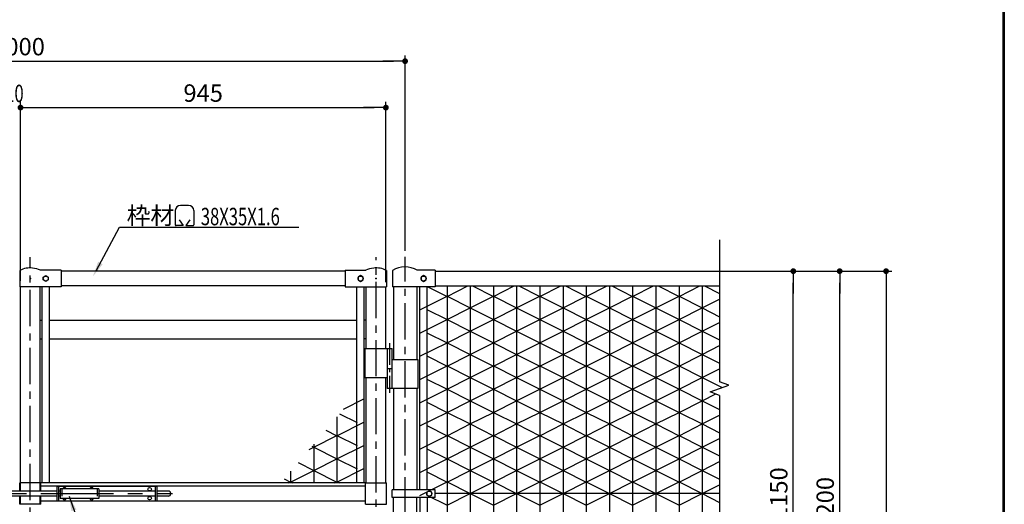
# Model space of a CAD drawing. Extents: x 0 to 8850, y 0 to 6300.
# Drawn here: x 6078 to 8625, y 3600 to 4852 of the extents above; entities that cross this region are included whole.
import ezdxf
from ezdxf.enums import TextEntityAlignment as Align

# ---------------------------------------------------------------- set-up
doc = ezdxf.new("R2010")
doc.units = 0
doc.header["$LTSCALE"] = 75
doc.header["$MEASUREMENT"] = 0
doc.header["$PDMODE"] = 35
for name, pattern in [('CENTER', [2, 1.25, -0.25, 0.25, -0.25]), ('CENTER2', [1.125, 0.75, -0.125, 0.125, -0.125]), ('CENTERX2', [4, 2.5, -0.5, 0.5, -0.5]), ('DASHED', [0.75, 0.5, -0.25]), ('DASHED2', [0.375, 0.25, -0.125])]:
    doc.linetypes.add(name, pattern=pattern)
doc.layers.get('DEFPOINTS').update_dxf_attribs({"linetype": 'CONTINUOUS'})
for name, color, linetype in [('1', 7, 'CONTINUOUS'), ('AMI', 7, 'CONTINUOUS'), ('AMI-HATCH', 6, 'CONTINUOUS'), ('BUHIN', 7, 'CONTINUOUS'), ('KOUZOU', 7, 'CONTINUOUS'), ('SUNPOU', 1, 'CONTINUOUS'), ('WAKU', 7, 'CONTINUOUS')]:
    doc.layers.add(name, color=color, linetype=linetype)
doc.styles.add('ROMANSE', font='Romans.shx', dxfattribs={"width": 0.7, "height": 45, "bigfont": 'BIGFONT.SHX'})
doc.dimstyles.new('MARUR12', dxfattribs={"dimscale": 15, "dimtxt": 2, "dimasz": 2, "dimexe": 1, "dimexo": 1, "dimgap": 1, "dimtad": 1, "dimdec": 0, "dimzin": 0, "dimdsep": 46, "dimtxsty": 'ROMANSE', "dimblk1": 'M1', "dimblk2": 'M1', "dimsah": 1, "dimcen": 0, "dimclrd": 1, "dimclre": 1, "dimclrt": 3, "dimadec": 0, "dimazin": 0, "dimtfac": 3, "dimtdec": 0, "dimtmove": 2, "dimatfit": 3, "dimldrblk": 'M1', "dimfxl": 1, "dimtolj": 1, "dimtzin": 0, "dimarcsym": 0})

# ---------------------------------------------------------------- blocks, each defined once
blk = doc.blocks.new('M1')
at = {"layer": 'SUNPOU'}
blk.add_line((-0.25, 0), (-1.929, 0), dxfattribs=at)
at = {"layer": 'SUNPOU', "const_width": 0.25}
blk.add_lwpolyline([(-0.125, 0, 1), (0.125, 0, 1)], format="xyb", close=True, dxfattribs=at)
blk = doc.blocks.new('*D9')
at = {"layer": 'DEFPOINTS', "color": 0, "transparency": 16777216}
for p in [(7123.3, 4631.4), (6178.3, 4168.3), (7123.3, 4165.2)]:
    blk.add_point(p, dxfattribs=at)
at = {"layer": 'SUNPOU', "color": 1, "lineweight": -2, "transparency": 16777216}
for p, q in [((6178.3, 4183.3), (6178.3, 4646.4)), ((7123.3, 4180.2), (7123.3, 4646.4)), ((6208.3, 4631.4), (7093.3, 4631.4))]:
    blk.add_line(p, q, dxfattribs=at)
at = {"layer": 'SUNPOU', "color": 1, "lineweight": -2, "transparency": 16777216, "xscale": 30, "yscale": 30, "zscale": 30, "rotation": 180}
blk.add_blockref('M1', (6178.3, 4631.4), dxfattribs=at)
at = {"layer": 'SUNPOU', "color": 1, "lineweight": -2, "transparency": 16777216, "xscale": 30, "yscale": 30, "zscale": 30}
blk.add_blockref('M1', (7123.3, 4631.4), dxfattribs=at)
at = {"layer": 'SUNPOU', "color": 3, "transparency": 16777216, "insert": (6650.8, 4668.9), "char_height": 45, "attachment_point": 5, "style": 'ROMANSE'}
blk.add_mtext('\\A1;945', dxfattribs=at)
blk = doc.blocks.new('*D11')
at = {"layer": 'DEFPOINTS', "color": 0, "transparency": 16777216}
for p in [(7173, 4751.4), (5173.5, 4245.9), (7173, 4245.9)]:
    blk.add_point(p, dxfattribs=at)
at = {"layer": 'SUNPOU', "color": 1, "lineweight": -2, "transparency": 16777216}
for p, q in [((5173.5, 4260.9), (5173.5, 4766.4)), ((7173, 4260.9), (7173, 4766.4)), ((5203.5, 4751.4), (7143, 4751.4))]:
    blk.add_line(p, q, dxfattribs=at)
at = {"layer": 'SUNPOU', "color": 1, "lineweight": -2, "transparency": 16777216, "xscale": 30, "yscale": 30, "zscale": 30, "rotation": 180}
blk.add_blockref('M1', (5173.5, 4751.4), dxfattribs=at)
at = {"layer": 'SUNPOU', "color": 1, "lineweight": -2, "transparency": 16777216, "xscale": 30, "yscale": 30, "zscale": 30}
blk.add_blockref('M1', (7173, 4751.4), dxfattribs=at)
at = {"layer": 'SUNPOU', "color": 3, "transparency": 16777216, "insert": (6173.3, 4788.9), "char_height": 45, "attachment_point": 5, "style": 'ROMANSE'}
blk.add_mtext('\\A1;2000', dxfattribs=at)
blk = doc.blocks.new('*D23')
at = {"layer": 'DEFPOINTS', "color": 0, "transparency": 16777216}
for p in [(7862.4, 4208.6), (7203.3, 2758.6), (8417.1, 2758.6)]:
    blk.add_point(p, dxfattribs=at)
at = {"layer": 'SUNPOU', "color": 1, "lineweight": -2, "transparency": 16777216}
for p, q in [((7877.4, 4208.6), (8432.1, 4208.6)), ((8417.1, 4178.6), (8417.1, 2788.6)), ((7218.3, 2758.6), (8432.1, 2758.6))]:
    blk.add_line(p, q, dxfattribs=at)
at = {"layer": 'SUNPOU', "color": 1, "lineweight": -2, "transparency": 16777216, "xscale": 30, "yscale": 30, "zscale": 30}
for p, rotation in [((8417.1, 4208.6), 90), ((8417.1, 2758.6), 270)]:
    blk.add_blockref('M1', p, dxfattribs=dict(at, rotation=rotation))
at = {"layer": 'SUNPOU', "color": 3, "transparency": 16777216, "insert": (8379.6, 3483.6), "char_height": 45, "attachment_point": 5, "rotation": 90, "style": 'ROMANSE'}
blk.add_mtext('\\A1;1450', dxfattribs=at)
blk = doc.blocks.new('*D24')
at = {"layer": 'DEFPOINTS', "color": 0, "transparency": 16777216}
for p in [(7862.4, 4208.6), (8297.1, 4208.6), (7642.4, 3008.6)]:
    blk.add_point(p, dxfattribs=at)
at = {"layer": 'SUNPOU', "color": 1, "lineweight": -2, "transparency": 16777216}
for p, q in [((7877.4, 4208.6), (8312.1, 4208.6)), ((8297.1, 3038.6), (8297.1, 4178.6)), ((7657.4, 3008.6), (8312.1, 3008.6))]:
    blk.add_line(p, q, dxfattribs=at)
at = {"layer": 'SUNPOU', "color": 1, "lineweight": -2, "transparency": 16777216, "xscale": 30, "yscale": 30, "zscale": 30}
for p, rotation in [((8297.1, 4208.6), 90), ((8297.1, 3008.6), 270)]:
    blk.add_blockref('M1', p, dxfattribs=dict(at, rotation=rotation))
at = {"layer": 'SUNPOU', "color": 3, "transparency": 16777216, "insert": (8259.6, 3608.6), "char_height": 45, "attachment_point": 5, "rotation": 90, "style": 'ROMANSE'}
blk.add_mtext('\\A1;1200', dxfattribs=at)
blk = doc.blocks.new('*D25')
at = {"layer": 'DEFPOINTS', "color": 0, "transparency": 16777216}
for p in [(7862.4, 4208.6), (8177.1, 4208.6), (7862.4, 3058.6)]:
    blk.add_point(p, dxfattribs=at)
at = {"layer": 'SUNPOU', "color": 1, "lineweight": -2, "transparency": 16777216}
for p, q in [((7877.4, 4208.6), (8192.1, 4208.6)), ((8177.1, 3088.6), (8177.1, 4178.6)), ((7877.4, 3058.6), (8192.1, 3058.6))]:
    blk.add_line(p, q, dxfattribs=at)
at = {"layer": 'SUNPOU', "color": 1, "lineweight": -2, "transparency": 16777216, "xscale": 30, "yscale": 30, "zscale": 30}
for p, rotation in [((8177.1, 4208.6), 90), ((8177.1, 3058.6), 270)]:
    blk.add_blockref('M1', p, dxfattribs=dict(at, rotation=rotation))
at = {"layer": 'SUNPOU', "color": 3, "transparency": 16777216, "insert": (8139.6, 3633.6), "char_height": 45, "attachment_point": 5, "rotation": 90, "style": 'ROMANSE'}
blk.add_mtext('\\A1;1150', dxfattribs=at)

msp = doc.modelspace()

# ---------------------------------------------------------------- linework, layer by layer
at = {"layer": '1', "color": 7, "linetype": 'Continuous'}
for p, q in [((6174.3, 3646.1), (6174.3, 3608.1)), ((6174.3, 3646.1), (6434.3, 3646.1)), ((6178.8, 3646.1), (6178.8, 3608.1)), ((6429.8, 3608.1), (6429.8, 3646.1)), ((6434.3, 3608.1), (6434.3, 3646.1)), ((6174.3, 3633.6), (5986.3, 3633.6)), ((6174.3, 3620.6), (5986.3, 3620.6)), ((6183.1, 3633.6), (6178.8, 3633.6)), ((6183.1, 3620.6), (6178.8, 3620.6)), ((6183.1, 3639.6), (6183.1, 3614.6)), ((6283.1, 3639.6), (6183.1, 3639.6)), ((6283.1, 3639.6), (6283.1, 3614.6)), ((6429.8, 3633.6), (6283.1, 3633.6)), ((6429.8, 3620.6), (6283.1, 3620.6)), ((6462.8, 3633.6), (6434.3, 3633.6)), ((6462.8, 3620.6), (6434.3, 3620.6)), ((6174.3, 3608.1), (6434.3, 3608.1)), ((6283.1, 3614.6), (6183.1, 3614.6))]:
    msp.add_line(p, q, dxfattribs=at)
at = {"layer": '1', "linetype": 'DASHED2'}
for p, q in [((6187.7, 3639.6), (6187.7, 3614.6)), ((6278.7, 3639.6), (6278.7, 3614.6))]:
    msp.add_line(p, q, dxfattribs=at)
at = {"layer": '1', "color": 7, "linetype": 'Continuous'}
for centre in [(6414.3, 3638.8), (6414.3, 3615.3)]:
    msp.add_circle(centre, 4.5, dxfattribs=at)
for centre, radius, start, end in [((6194.3, 3638.8), 4.5, 9.5933, 170.4067), ((6264.3, 3638.8), 4.5, 9.5933, 170.4067), ((6462.8, 3627.1), 6.5, 270, 450), ((6194.3, 3615.3), 4.5, 189.5933, 350.4067), ((6264.3, 3615.3), 4.5, 189.5933, 350.4067)]:
    msp.add_arc(centre, radius, start, end, dxfattribs=at)
at = {"layer": 'AMI', "linetype": 'Continuous'}
for p, q in [((7888.7, 4283.5), (7888.7, 3916.1)), ((7864, 3890), (7912.2, 3907.6)), ((7912.2, 3907.6), (7888.7, 3916.1)), ((7888.7, 3881), (7864, 3890)), ((7888.7, 3881), (7888.7, 3378))]:
    msp.add_line(p, q, dxfattribs=at)
at = {"layer": 'AMI-HATCH'}
for p, q in [((7134.1, 4161.8), (7183.6, 4136.9)), ((7183.6, 4164.1), (7183.6, 3090.1)), ((7183.6, 4136.9), (7237.6, 4164.1)), ((7243.6, 4164.1), (7243.6, 3090.1)), ((7249.6, 4164.1), (7303.6, 4136.9)), ((7303.6, 4164.1), (7303.6, 3090.1)), ((7303.6, 4136.9), (7357.6, 4164.1)), ((7363.6, 4164.1), (7363.6, 3090.1)), ((7369.6, 4164.1), (7423.6, 4136.9)), ((7423.6, 4164.1), (7423.6, 3090.1)), ((7423.6, 4136.9), (7477.6, 4164.1)), ((7483.6, 4164.1), (7483.6, 3090.1)), ((7489.6, 4164.1), (7543.6, 4136.9)), ((7543.6, 4164.1), (7543.6, 3090.1)), ((7543.6, 4136.9), (7597.6, 4164.1)), ((7603.6, 4164.1), (7603.6, 3090.1)), ((7609.6, 4164.1), (7663.6, 4136.9)), ((7663.6, 4164.1), (7663.6, 3090.1)), ((7663.6, 4136.9), (7717.6, 4164.1)), ((7723.6, 4164.1), (7723.6, 3090.1)), ((7729.6, 4164.1), (7783.6, 4136.9)), ((7783.6, 4164.1), (7783.6, 3090.1)), ((7783.6, 4136.9), (7837.6, 4164.1)), ((7843.6, 4164.1), (7843.6, 3090.1)), ((7849.6, 4164.1), (7888.7, 4144.4)), ((7113.6, 4102.1), (7183.6, 4137.2)), ((7183.6, 4137.2), (7243.6, 4107.1)), ((7243.6, 4107.1), (7303.6, 4137.2)), ((7303.6, 4137.2), (7363.6, 4107.1)), ((7363.6, 4107.1), (7423.6, 4137.2)), ((7423.6, 4137.2), (7483.6, 4107.1)), ((7483.6, 4107.1), (7543.6, 4137.2)), ((7543.6, 4137.2), (7603.6, 4107.1)), ((7603.6, 4107.1), (7663.6, 4137.2)), ((7663.6, 4137.2), (7723.6, 4107.1)), ((7723.6, 4107.1), (7783.6, 4137.2)), ((7783.6, 4137.2), (7843.6, 4107.1)), ((7843.6, 4107.1), (7888.7, 4129.8)), ((7131.6, 4103.1), (7183.6, 4076.9)), ((7183.6, 4076.9), (7243.6, 4107.1)), ((7243.6, 4107.1), (7303.6, 4076.9)), ((7303.6, 4076.9), (7363.6, 4107.1)), ((7363.6, 4107.1), (7423.6, 4076.9)), ((7423.6, 4076.9), (7483.6, 4107.1)), ((7483.6, 4107.1), (7543.6, 4076.9)), ((7543.6, 4076.9), (7603.6, 4107.1)), ((7603.6, 4107.1), (7663.6, 4076.9)), ((7663.6, 4076.9), (7723.6, 4107.1)), ((7723.6, 4107.1), (7783.6, 4076.9)), ((7783.6, 4076.9), (7843.6, 4107.1)), ((7843.6, 4107.1), (7888.7, 4084.4)), ((7113.6, 4042.1), (7183.6, 4077.2)), ((7183.6, 4077.2), (7243.6, 4047.1)), ((7243.6, 4047.1), (7303.6, 4077.2)), ((7303.6, 4077.2), (7363.6, 4047.1)), ((7363.6, 4047.1), (7423.6, 4077.2)), ((7423.6, 4077.2), (7483.6, 4047.1)), ((7483.6, 4047.1), (7543.6, 4077.2)), ((7543.6, 4077.2), (7603.6, 4047.1)), ((7603.6, 4047.1), (7663.6, 4077.2)), ((7663.6, 4077.2), (7723.6, 4047.1)), ((7723.6, 4047.1), (7783.6, 4077.2)), ((7783.6, 4077.2), (7843.6, 4047.1)), ((7843.6, 4047.1), (7888.7, 4069.8)), ((7131.6, 4043.1), (7183.6, 4016.9)), ((7183.6, 4016.9), (7243.6, 4047.1)), ((7243.6, 4047.1), (7303.6, 4016.9)), ((7303.6, 4016.9), (7363.6, 4047.1)), ((7363.6, 4047.1), (7423.6, 4016.9)), ((7423.6, 4016.9), (7483.6, 4047.1)), ((7483.6, 4047.1), (7543.6, 4016.9)), ((7543.6, 4016.9), (7603.6, 4047.1)), ((7603.6, 4047.1), (7663.6, 4016.9)), ((7663.6, 4016.9), (7723.6, 4047.1)), ((7723.6, 4047.1), (7783.6, 4016.9)), ((7783.6, 4016.9), (7843.6, 4047.1)), ((7843.6, 4047.1), (7888.7, 4024.4)), ((7113.6, 3982.1), (7183.6, 4017.2)), ((7183.6, 4017.2), (7243.6, 3987.1)), ((7243.6, 3987.1), (7303.6, 4017.2)), ((7303.6, 4017.2), (7363.6, 3987.1)), ((7363.6, 3987.1), (7423.6, 4017.2)), ((7423.6, 4017.2), (7483.6, 3987.1)), ((7483.6, 3987.1), (7543.6, 4017.2)), ((7543.6, 4017.2), (7603.6, 3987.1)), ((7603.6, 3987.1), (7663.6, 4017.2)), ((7663.6, 4017.2), (7723.6, 3987.1)), ((7723.6, 3987.1), (7783.6, 4017.2)), ((7783.6, 4017.2), (7843.6, 3987.1)), ((7843.6, 3987.1), (7888.7, 4009.8)), ((7131.6, 3983.1), (7183.6, 3956.9)), ((7183.6, 3956.9), (7243.6, 3987.1)), ((7243.6, 3987.1), (7303.6, 3956.9)), ((7303.6, 3956.9), (7363.6, 3987.1)), ((7363.6, 3987.1), (7423.6, 3956.9)), ((7423.6, 3956.9), (7483.6, 3987.1)), ((7483.6, 3987.1), (7543.6, 3956.9)), ((7543.6, 3956.9), (7603.6, 3987.1)), ((7603.6, 3987.1), (7663.6, 3956.9)), ((7663.6, 3956.9), (7723.6, 3987.1)), ((7723.6, 3987.1), (7783.6, 3956.9)), ((7783.6, 3956.9), (7843.6, 3987.1)), ((7843.6, 3987.1), (7888.7, 3964.4)), ((7113.6, 3922.1), (7183.6, 3957.2)), ((7183.6, 3957.2), (7243.6, 3927.1)), ((7243.6, 3927.1), (7303.6, 3957.2)), ((7303.6, 3957.2), (7363.6, 3927.1)), ((7363.6, 3927.1), (7423.6, 3957.2)), ((7423.6, 3957.2), (7483.6, 3927.1)), ((7483.6, 3927.1), (7543.6, 3957.2)), ((7543.6, 3957.2), (7603.6, 3927.1)), ((7603.6, 3927.1), (7663.6, 3957.2)), ((7663.6, 3957.2), (7723.6, 3927.1)), ((7723.6, 3927.1), (7783.6, 3957.2)), ((7783.6, 3957.2), (7843.6, 3927.1)), ((7843.6, 3927.1), (7888.7, 3949.8)), ((7131.6, 3923.1), (7183.6, 3896.9)), ((7183.6, 3896.9), (7243.6, 3927.1)), ((7243.6, 3927.1), (7303.6, 3896.9)), ((7303.6, 3896.9), (7363.6, 3927.1)), ((7363.6, 3927.1), (7423.6, 3896.9)), ((7423.6, 3896.9), (7483.6, 3927.1)), ((7483.6, 3927.1), (7543.6, 3896.9)), ((7543.6, 3896.9), (7603.6, 3927.1)), ((7603.6, 3927.1), (7663.6, 3896.9)), ((7663.6, 3896.9), (7723.6, 3927.1)), ((7723.6, 3927.1), (7783.6, 3896.9)), ((7783.6, 3896.9), (7843.6, 3927.1)), ((7843.6, 3927.1), (7895, 3901.3)), ((7113.6, 3862.1), (7183.6, 3897.2)), ((7183.6, 3897.2), (7243.6, 3867.1)), ((7243.6, 3867.1), (7303.6, 3897.2)), ((7303.6, 3897.2), (7363.6, 3867.1)), ((7363.6, 3867.1), (7423.6, 3897.2)), ((7423.6, 3897.2), (7483.6, 3867.1)), ((7483.6, 3867.1), (7543.6, 3897.2)), ((7543.6, 3897.2), (7603.6, 3867.1)), ((7603.6, 3867.1), (7663.6, 3897.2)), ((7663.6, 3897.2), (7723.6, 3867.1)), ((7723.6, 3867.1), (7783.6, 3897.2)), ((7783.6, 3897.2), (7843.6, 3867.1)), ((6916, 3845.5), (6969.9, 3872.6)), ((7843.6, 3867.1), (7878.7, 3884.7)), ((7131.6, 3863.1), (7183.6, 3836.9)), ((7183.6, 3836.9), (7243.6, 3867.1)), ((7243.6, 3867.1), (7303.6, 3836.9)), ((7303.6, 3836.9), (7363.6, 3867.1)), ((7363.6, 3867.1), (7423.6, 3836.9)), ((7423.6, 3836.9), (7483.6, 3867.1)), ((7483.6, 3867.1), (7543.6, 3836.9)), ((7543.6, 3836.9), (7603.6, 3867.1)), ((7603.6, 3867.1), (7663.6, 3836.9)), ((7663.6, 3836.9), (7723.6, 3867.1)), ((7723.6, 3867.1), (7783.6, 3836.9)), ((7783.6, 3836.9), (7843.6, 3867.1)), ((7843.6, 3867.1), (7888.7, 3844.4)), ((6898.9, 3825.5), (6898.9, 3654.6)), ((6905.9, 3833.7), (6950.9, 3811.1)), ((7113.6, 3802.1), (7183.6, 3837.2)), ((7183.6, 3837.2), (7243.6, 3807.1)), ((7243.6, 3807.1), (7303.6, 3837.2)), ((7303.6, 3837.2), (7363.6, 3807.1)), ((7363.6, 3807.1), (7423.6, 3837.2)), ((7423.6, 3837.2), (7483.6, 3807.1)), ((7483.6, 3807.1), (7543.6, 3837.2)), ((7543.6, 3837.2), (7603.6, 3807.1)), ((7603.6, 3807.1), (7663.6, 3837.2)), ((7663.6, 3837.2), (7723.6, 3807.1)), ((7723.6, 3807.1), (7783.6, 3837.2)), ((7783.6, 3837.2), (7843.6, 3807.1)), ((7843.6, 3807.1), (7888.7, 3829.8)), ((6898.9, 3776.9), (6969.9, 3812.6)), ((7131.6, 3803.1), (7183.6, 3776.9)), ((7183.6, 3776.9), (7243.6, 3807.1)), ((7243.6, 3807.1), (7303.6, 3776.9)), ((7303.6, 3776.9), (7363.6, 3807.1)), ((7363.6, 3807.1), (7423.6, 3776.9)), ((7423.6, 3776.9), (7483.6, 3807.1)), ((7483.6, 3807.1), (7543.6, 3776.9)), ((7543.6, 3776.9), (7603.6, 3807.1)), ((7603.6, 3807.1), (7663.6, 3776.9)), ((7663.6, 3776.9), (7723.6, 3807.1)), ((7723.6, 3807.1), (7783.6, 3776.9)), ((7783.6, 3776.9), (7843.6, 3807.1)), ((7843.6, 3807.1), (7888.7, 3784.4)), ((6838.9, 3747.1), (6898.9, 3777.2)), ((6869.9, 3791.5), (6898.9, 3776.9)), ((6898.9, 3777.2), (6950.9, 3751.1)), ((7113.6, 3742.1), (7183.6, 3777.2)), ((7183.6, 3777.2), (7243.6, 3747.1)), ((7243.6, 3747.1), (7303.6, 3777.2)), ((7303.6, 3777.2), (7363.6, 3747.1)), ((7363.6, 3747.1), (7423.6, 3777.2)), ((7423.6, 3777.2), (7483.6, 3747.1)), ((7483.6, 3747.1), (7543.6, 3777.2)), ((7543.6, 3777.2), (7603.6, 3747.1)), ((7603.6, 3747.1), (7663.6, 3777.2)), ((7663.6, 3777.2), (7723.6, 3747.1)), ((7723.6, 3747.1), (7783.6, 3777.2)), ((7783.6, 3777.2), (7843.6, 3747.1)), ((7843.6, 3747.1), (7888.7, 3769.8)), ((6826.8, 3741), (6838.9, 3747.1)), ((6834.1, 3749.5), (6838.9, 3747.1)), ((6838.9, 3755.2), (6838.9, 3654.6)), ((6838.9, 3747.1), (6898.9, 3716.9)), ((6898.9, 3716.9), (6969.9, 3752.6)), ((7183.6, 3716.9), (7243.6, 3747.1)), ((7243.6, 3747.1), (7303.6, 3716.9)), ((7303.6, 3716.9), (7363.6, 3747.1)), ((7363.6, 3747.1), (7423.6, 3716.9)), ((7423.6, 3716.9), (7483.6, 3747.1)), ((7483.6, 3747.1), (7543.6, 3716.9)), ((7543.6, 3716.9), (7603.6, 3747.1)), ((7603.6, 3747.1), (7663.6, 3716.9)), ((7663.6, 3716.9), (7723.6, 3747.1)), ((7723.6, 3747.1), (7783.6, 3716.9)), ((7783.6, 3716.9), (7843.6, 3747.1)), ((7843.6, 3747.1), (7888.7, 3724.4)), ((7131.6, 3743.1), (7183.6, 3716.9)), ((6798.2, 3707.5), (6838.9, 3687.1)), ((6838.9, 3687.1), (6898.9, 3717.2)), ((6898.9, 3717.2), (6950.9, 3691.1)), ((7113.6, 3682.1), (7183.6, 3717.2)), ((7183.6, 3717.2), (7243.6, 3687.1)), ((7243.6, 3687.1), (7303.6, 3717.2)), ((7303.6, 3717.2), (7363.6, 3687.1)), ((7363.6, 3687.1), (7423.6, 3717.2)), ((7423.6, 3717.2), (7483.6, 3687.1)), ((7483.6, 3687.1), (7543.6, 3717.2)), ((7543.6, 3717.2), (7603.6, 3687.1)), ((7603.6, 3687.1), (7663.6, 3717.2)), ((7663.6, 3717.2), (7723.6, 3687.1)), ((7723.6, 3687.1), (7783.6, 3717.2)), ((7783.6, 3717.2), (7843.6, 3687.1)), ((7843.6, 3687.1), (7888.7, 3709.8)), ((6778.9, 3656.9), (6838.9, 3687.1)), ((6778.9, 3684.9), (6778.9, 3654.6)), ((6838.9, 3687.1), (6898.9, 3656.9)), ((6898.9, 3656.9), (6969.9, 3692.6)), ((7131.6, 3683.1), (7183.6, 3656.9)), ((7183.6, 3656.9), (7243.6, 3687.1)), ((7243.6, 3687.1), (7303.6, 3656.9)), ((7303.6, 3656.9), (7363.6, 3687.1)), ((7363.6, 3687.1), (7423.6, 3656.9)), ((7423.6, 3656.9), (7483.6, 3687.1)), ((7483.6, 3687.1), (7543.6, 3656.9)), ((7543.6, 3656.9), (7603.6, 3687.1)), ((7603.6, 3687.1), (7663.6, 3656.9)), ((7663.6, 3656.9), (7723.6, 3687.1)), ((7723.6, 3687.1), (7783.6, 3656.9)), ((7783.6, 3656.9), (7843.6, 3687.1)), ((7843.6, 3687.1), (7888.7, 3664.4)), ((6762.2, 3665.3), (6778.9, 3656.9)), ((6773.6, 3654.6), (6778.9, 3657.2)), ((6778.9, 3657.2), (6784.2, 3654.6)), ((6893.6, 3654.6), (6898.9, 3657.2)), ((6898.9, 3657.2), (6904.2, 3654.6)), ((7113.6, 3622.1), (7183.6, 3657.2)), ((7183.6, 3657.2), (7243.6, 3627.1)), ((7243.6, 3627.1), (7303.6, 3657.2)), ((7303.6, 3657.2), (7363.6, 3627.1)), ((7363.6, 3627.1), (7423.6, 3657.2)), ((7423.6, 3657.2), (7483.6, 3627.1)), ((7483.6, 3627.1), (7543.6, 3657.2)), ((7543.6, 3657.2), (7603.6, 3627.1)), ((7603.6, 3627.1), (7663.6, 3657.2)), ((7663.6, 3657.2), (7723.6, 3627.1)), ((7723.6, 3627.1), (7783.6, 3657.2)), ((7783.6, 3657.2), (7843.6, 3627.1)), ((7843.6, 3627.1), (7888.7, 3649.8)), ((7131.6, 3623.1), (7183.6, 3596.9)), ((7183.6, 3596.9), (7243.6, 3627.1)), ((7243.6, 3627.1), (7303.6, 3596.9)), ((7303.6, 3596.9), (7363.6, 3627.1)), ((7363.6, 3627.1), (7423.6, 3596.9)), ((7423.6, 3596.9), (7483.6, 3627.1)), ((7483.6, 3627.1), (7543.6, 3596.9)), ((7543.6, 3596.9), (7603.6, 3627.1)), ((7603.6, 3627.1), (7663.6, 3596.9)), ((7663.6, 3596.9), (7723.6, 3627.1)), ((7723.6, 3627.1), (7783.6, 3596.9)), ((7783.6, 3596.9), (7843.6, 3627.1)), ((7843.6, 3627.1), (7888.7, 3604.4))]:
    msp.add_line(p, q, dxfattribs=at)
at = {"layer": 'BUHIN', "color": 1, "linetype": 'CENTER'}
for p, q in [((6105.7, 3010), (6105.7, 4237.9)), ((6999.9, 3030.4), (6999.9, 4237.9))]:
    msp.add_line(p, q, dxfattribs=at)
at = {"layer": 'BUHIN'}
for p, q in [((6078.7, 4204.1), (6078.7, 4161.8)), ((6185.7, 4204.3), (6132.2, 4204.3)), ((6185.7, 4204.3), (6185.7, 4161.8)), ((6919.9, 4204.3), (6919.9, 4161.8)), ((6919.9, 4204.3), (6973.4, 4204.3)), ((7026.9, 4204.1), (7026.9, 4161.8)), ((7042.4, 4203.6), (7042.4, 4161.8)), ((7153.1, 4204.3), (7106.7, 4204.3)), ((7153.1, 4204.3), (7153.1, 4161.8)), ((6185.7, 4161.8), (6078.7, 4161.8)), ((6919.9, 4161.8), (7026.9, 4161.8)), ((7153.1, 4161.8), (7042.3, 4161.8))]:
    msp.add_line(p, q, dxfattribs=at)
at = {"layer": 'BUHIN', "color": 7, "linetype": 'Continuous'}
for p, q in [((6971.4, 4002.1), (6971.4, 3927.1)), ((6971.4, 4002.1), (7041.8, 4002.1)), ((7028.5, 4002.1), (7028.5, 3899.1)), ((7041.8, 3899.1), (7041.8, 4002.1)), ((7041.8, 3974.1), (7108.4, 3974.1)), ((7108.4, 3974.1), (7108.4, 3899.1)), ((7028.5, 3950.6), (7041.8, 3950.6)), ((6971.4, 3927.1), (7028.5, 3927.1)), ((7108.4, 3899.1), (7028.5, 3899.1)), ((6132.7, 3654.6), (6078.7, 3654.6)), ((6972.9, 3654.6), (6132.7, 3654.6)), ((6972.9, 3654.6), (7026.9, 3654.6)), ((6132.7, 3599.6), (6078.7, 3599.6)), ((6972.9, 3599.6), (7026.9, 3599.6))]:
    msp.add_line(p, q, dxfattribs=at)
at = {"layer": 'BUHIN', "color": 1, "linetype": 'CENTER2'}
msp.add_line((7035.1, 4016.2), (7035.1, 3887.5), dxfattribs=at)
at = {"layer": 'BUHIN', "color": 1, "linetype": 'Continuous'}
for p, q in [((6972.9, 3646.6), (6132.7, 3646.6)), ((6972.9, 3607.6), (6132.7, 3607.6))]:
    msp.add_line(p, q, dxfattribs=at)
at = {"layer": 'BUHIN', "color": 1, "linetype": 'CENTERX2'}
msp.add_line((5833.1, 3627.1), (6473.3, 3627.1), dxfattribs=at)
at = {"layer": 'BUHIN', "const_width": 2.5}
for points in [[(6104.5, 4183.1, 1), (6107, 4183.1, 1)], [(7001.2, 4183.1, -1), (6998.7, 4183.1, -1)]]:
    msp.add_lwpolyline(points, format="xyb", close=True, dxfattribs=at)
at = {"layer": 'BUHIN'}
for centre, start, end in [((6105.7, 4150.5), 84.2608, 116.7437), ((6105.7, 4150.5), 63.7897, 84.2608), ((6999.9, 4150.5), 95.7392, 116.2103), ((6999.9, 4150.5), 63.2563, 95.7392), ((7075.1, 4153.3), 58.2211, 123.0793)]:
    msp.add_arc(centre, 60, start, end, dxfattribs=at)
at = {"layer": 'KOUZOU', "color": 1, "linetype": 'CENTER'}
msp.add_line((7075.1, 2675.5), (7075.1, 4239.4), dxfattribs=at)
at = {"layer": 'KOUZOU', "color": 7, "linetype": 'Continuous'}
for p, q in [((6919.9, 4202.1), (6185.7, 4202.1)), ((7153.1, 4202.1), (7888.7, 4202.1)), ((6139.2, 4186.8), (6145.7, 4190.6)), ((6139.2, 4179.3), (6139.2, 4186.8)), ((6145.7, 4175.6), (6139.2, 4179.3)), ((6145.7, 4190.6), (6152.3, 4186.8)), ((6152.3, 4179.3), (6145.7, 4175.6)), ((6152.3, 4186.8), (6152.3, 4179.3)), ((6959.9, 4190.6), (6953.4, 4186.8)), ((6953.4, 4186.8), (6953.4, 4179.3)), ((6953.4, 4179.3), (6959.9, 4175.6)), ((6966.5, 4186.8), (6959.9, 4190.6)), ((6959.9, 4175.6), (6966.5, 4179.3)), ((6966.5, 4179.3), (6966.5, 4186.8)), ((7123.1, 4190.6), (7116.6, 4186.8)), ((7116.6, 4186.8), (7116.6, 4179.3)), ((7116.6, 4179.3), (7123.1, 4175.6)), ((7129.6, 4186.8), (7123.1, 4190.6)), ((7123.1, 4175.6), (7129.6, 4179.3)), ((7129.6, 4179.3), (7129.6, 4186.8)), ((6919.9, 4164.1), (6185.7, 4164.1)), ((7044.8, 4161.8), (7044.8, 3974.1)), ((7105.3, 4161.8), (7105.3, 3974.1)), ((7113.6, 3637.1), (7113.6, 4161.8)), ((7132.6, 3637.1), (7132.6, 4161.8)), ((7153.1, 4164.1), (7888.7, 4164.1)), ((7153.1, 3637.1), (7041.8, 3637.1)), ((7153.1, 3617.1), (7041.8, 3617.1)), ((7044.8, 3277.1), (7044.8, 3617.1)), ((7105.3, 3277.1), (7105.3, 3617.1)), ((7113.6, 3617.1), (7113.6, 3092.6)), ((7137.6, 3634.6), (7131.1, 3630.8)), ((7131.1, 3630.8), (7131.1, 3623.3)), ((7131.1, 3623.3), (7137.6, 3619.6)), ((7132.6, 3617.1), (7132.6, 3092.6)), ((7144.1, 3630.8), (7137.6, 3634.6)), ((7137.6, 3619.6), (7144.1, 3623.3)), ((7144.1, 3623.3), (7144.1, 3630.8)), ((7153.1, 3617.1), (7153.1, 3637.1)), ((7888.7, 3627.1), (7153.1, 3627.1))]:
    msp.add_line(p, q, dxfattribs=at)
at = {"layer": 'KOUZOU'}
for p, q in [((6080.3, 3654.6), (6080.3, 4161.8)), ((6131.1, 3654.6), (6131.1, 4161.8)), ((6136.7, 3654.6), (6136.7, 4161.8)), ((6155.7, 3654.6), (6155.7, 4161.8)), ((6949.9, 3654.6), (6949.9, 4161.8)), ((6968.9, 3654.6), (6968.9, 4161.8)), ((6974.5, 4002.1), (6974.5, 4161.8)), ((7025.3, 4002.1), (7025.3, 4161.8)), ((6974.5, 3654.6), (6974.5, 3927.1)), ((7025.3, 3654.6), (7025.3, 3927.1)), ((7044.8, 3899.1), (7044.8, 3637.1)), ((7105.3, 3899.1), (7105.3, 3637.1)), ((6078.7, 3633.6), (6078.7, 3654.6)), ((6132.7, 3633.6), (6132.7, 3654.6)), ((6972.9, 3599.6), (6972.9, 3654.6)), ((7026.9, 3599.6), (7026.9, 3654.6)), ((6078.7, 3599.6), (6078.7, 3620.6)), ((6132.7, 3599.6), (6132.7, 3620.6)), ((7041.8, 3617.1), (7041.8, 3637.1))]:
    msp.add_line(p, q, dxfattribs=at)
at = {"layer": 'KOUZOU', "linetype": 'Continuous'}
for p, q in [((6131.1, 4075.5), (6136.7, 4075.5)), ((6155.7, 4075.5), (6949.9, 4075.5)), ((6974.5, 4075.5), (6968.9, 4075.5)), ((6131.1, 4027.5), (6136.7, 4027.5)), ((6155.7, 4027.5), (6949.9, 4027.5)), ((6974.5, 4027.5), (6968.9, 4027.5))]:
    msp.add_line(p, q, dxfattribs=at)
at = {"layer": 'KOUZOU', "color": 1, "linetype": 'DASHED'}
for p, q in [((6080.3, 3633.6), (6080.3, 3654.6)), ((6131.1, 3633.6), (6131.1, 3654.6)), ((6080.3, 3599.6), (6080.3, 3620.6)), ((6131.1, 3599.6), (6131.1, 3620.6))]:
    msp.add_line(p, q, dxfattribs=at)
at = {"layer": 'KOUZOU', "color": 7, "linetype": 'Continuous'}
for centre in [(6145.7, 4183.1), (6959.9, 4183.1), (7123.1, 4183.1), (7137.6, 3627.1)]:
    msp.add_circle(centre, 6.5, dxfattribs=at)
at = {"layer": 'SUNPOU', "color": 3}
for p, q in [((6480.8, 4358.5), (6480.8, 4322.1)), ((6515, 4372), (6494.3, 4372)), ((6528.5, 4358.5), (6528.5, 4322.1)), ((6491, 4334.7), (6501, 4319.8)), ((6518.3, 4334.7), (6508.3, 4319.8)), ((6501, 4319.8), (6483.1, 4319.8)), ((6508.3, 4319.8), (6526.3, 4319.8))]:
    msp.add_line(p, q, dxfattribs=at)
at = {"layer": 'SUNPOU', "color": 1}
for p, q in [((6276.2, 4202.9), (6336.8, 4315.7)), ((6205.9, 3620.2), (6260, 3466))]:
    msp.add_line(p, q, dxfattribs=at)
at = {"layer": 'SUNPOU'}
msp.add_line((6336.8, 4315.7), (6800.3, 4315.7), dxfattribs=at)
at = {"layer": 'SUNPOU', "color": 3}
for centre, radius, start, end in [((6494.3, 4358.5), 13.5, 90, 180), ((6515, 4358.5), 13.5, 0, 90), ((6483.1, 4322.1), 2.25, 180, 270), ((6526.3, 4322.1), 2.25, 270, 360)]:
    msp.add_arc(centre, radius, start, end, dxfattribs=at)
at = {"layer": 'SUNPOU', "color": 1}
for points in [[(6292.9, 4220.1), (6281.2, 4226.6), (6267.6, 4188.4)], [(6212.3, 3581.8), (6224.8, 3586.2), (6205.4, 3621.7)]]:
    msp.add_solid(points, dxfattribs=at)
at = {"layer": 'WAKU', "color": 7}
for p, q in [((8621, 6071), (8621, 229)), ((8623, 6073), (8623, 227)), ((8625, 6075), (8625, 225))]:
    msp.add_line(p, q, dxfattribs=at)

# ---------------------------------------------------------------- texts
at = {"layer": 'KOUZOU', "color": 3, "style": 'ROMANSE', "width": 0.7}
msp.add_text('38X35X1.6', height=45, dxfattribs=at).set_placement((6546.8, 4343.3), align=Align.MIDDLE_LEFT)
at = {"layer": 'SUNPOU', "color": 3, "style": 'ROMANSE', "width": 0.7}
msp.add_text('10', height=45, dxfattribs=at).set_placement((6040.9, 4661.5), align=Align.MIDDLE_LEFT)
at = {"layer": 'SUNPOU', "color": 3, "linetype": 'Continuous', "style": 'ROMANSE'}
msp.add_text('枠材', height=45, dxfattribs=at).set_placement((6355, 4345.8), align=Align.MIDDLE_LEFT)

# ---------------------------------------------------------------- dimensions: what is measured, and where the dimension line sits
at = {"layer": 'SUNPOU'}
dim = msp.add_linear_dim(base=(7075.1, 4744.9), p1=(5075.6, 4239.4), p2=(7075.1, 4239.4), text='2000', dimstyle='MARUR12', dxfattribs=at)
dim.commit()
dim.dimension.update_dxf_attribs({"geometry": '*D11', "text_midpoint": (6075.3, 4782.4), "insert": (-97.9, -6.5)})
dim = msp.add_linear_dim(base=(7025.3, 4624.9), p1=(6080.3, 4161.8), p2=(7025.3, 4158.7), dimstyle='MARUR12', dxfattribs=at)
dim.commit()
dim.dimension.update_dxf_attribs({"geometry": '*D9', "text_midpoint": (6552.8, 4662.4), "insert": (-97.9, -6.5)})
for base, p1, p2, picture, middle in [((8319.2, 2752.1), (7764.5, 4202.1), (7105.3, 2752.1), '*D23', (8281.7, 3477.1)), ((8199.2, 4202.1), (7544.5, 3002.1), (7764.5, 4202.1), '*D24', (8161.7, 3602.1)), ((8079.2, 4202.1), (7764.5, 3052.1), (7764.5, 4202.1), '*D25', (8041.7, 3627.1))]:
    dim = msp.add_linear_dim(base=base, p1=p1, p2=p2, angle=90, dimstyle='MARUR12', dxfattribs=at)
    dim.commit()
    dim.dimension.update_dxf_attribs({"geometry": picture, "text_midpoint": middle, "insert": (-97.9, -6.5)})

doc.saveas('drawing.dxf')
